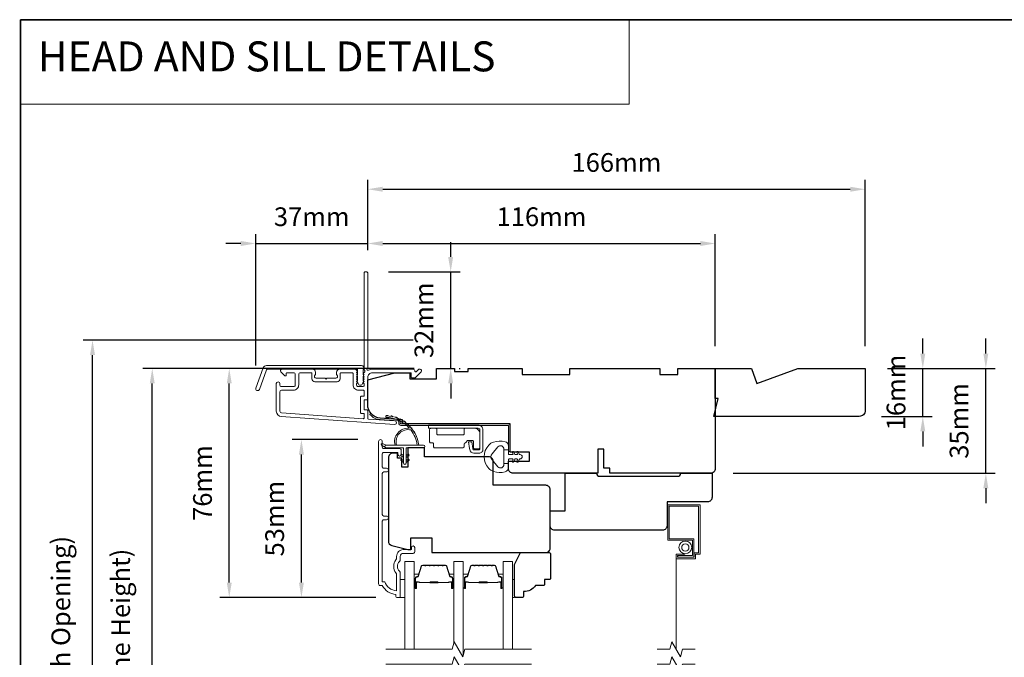
# Model space of a CAD drawing. Extents: x 3539 to 9193, y 3399 to 5942.
# Drawn here: x 3798 to 4126, y 4705 to 4918 of the extents above; entities that cross this region are included whole.
import ezdxf

# ---------------------------------------------------------------- set-up
doc = ezdxf.new("R2010")
doc.units = 0
doc.header["$LTSCALE"] = 250
doc.header["$MEASUREMENT"] = 0
doc.header["$PDMODE"] = 3
doc.header["$PDSIZE"] = -2
doc.linetypes.add('HIDDEN', pattern=[0.375, 0.25, -0.125])
doc.linetypes.add('HIDDEN2', pattern=[0.1875, 0.125, -0.0625])
doc.layers.get('DEFPOINTS').update_dxf_attribs({"color": 2, "linetype": 'CONTINUOUS'})
for name, color, linetype, lineweight in [('1', 1, 'CONTINUOUS', 13), ('5', 7, 'HIDDEN', 9), ('6', 6, 'CONTINUOUS', 5), ('7', 7, 'CONTINUOUS', 9), ('8', 7, 'CONTINUOUS', 35), ('Butal', 9, 'CONTINUOUS', 15), ('Dimensions', 2, 'CONTINUOUS', 15), ('Frame & Sash Cladding', 3, 'CONTINUOUS', 15), ('Glass', 1, 'CONTINUOUS', 15), ('Hinge', 5, 'CONTINUOUS', 15), ('Jamb Liner', 230, 'CONTINUOUS', 9), ('Screen', 40, 'HIDDEN2', 9), ('Spacer Bar', 1, 'CONTINUOUS', 9), ('Sreen Frame', 30, 'CONTINUOUS', 9), ('Weather-Strip', 6, 'CONTINUOUS', 9), ('Wood', 7, 'CONTINUOUS', 25)]:
    doc.layers.add(name, color=color, linetype=linetype, lineweight=lineweight)
doc.styles.add('BOLD', font='txt')
doc.styles.add('ROMANS', font='romans')
doc.dimstyles.new('LWDEC', dxfattribs={"dimscale": 20, "dimtxt": 2.5, "dimasz": 2, "dimexe": 1.25, "dimexo": 3, "dimgap": 2, "dimtad": 1, "dimtoh": 1, "dimdec": 0, "dimzin": 11, "dimdsep": 46, "dimtxsty": 'ROMANS', "dimcen": 0, "dimdle": 1.5, "dimazin": 0, "dimtfac": 1, "dimtdec": 0, "dimtix": 1, "dimtmove": 0, "dimatfit": 3, "dimfxl": 1.25, "dimtzin": 0, "dimarcsym": 0})

# ---------------------------------------------------------------- blocks, each defined once
blk = doc.blocks.new('*D101')
at = {"layer": 'DEFPOINTS', "color": 0, "transparency": 16777216}
for p in [(3891.55, 4777.64), (3917.93, 4777.64), (3923.93, 4724.89)]:
    blk.add_point(p, dxfattribs=at)
at = {"layer": 'Dimensions', "color": 0, "lineweight": -2, "transparency": 16777216}
for p, q in [((3910.43, 4777.64), (3888.43, 4777.64)), ((3891.55, 4729.89), (3891.55, 4772.64)), ((3916.43, 4724.89), (3888.43, 4724.89))]:
    blk.add_line(p, q, dxfattribs=at)
at = {"layer": 'Dimensions', "color": 0, "transparency": 16777216}
for points in [[(3890.72, 4772.64), (3892.39, 4772.64), (3891.55, 4777.64)], [(3890.72, 4729.89), (3892.39, 4729.89), (3891.55, 4724.89)]]:
    blk.add_solid(points, dxfattribs=at)
at = {"layer": 'Dimensions', "color": 0, "transparency": 16777216, "insert": (3883.43, 4751.26), "char_height": 6.25, "attachment_point": 5, "rotation": 90, "style": 'ROMANS'}
blk.add_mtext('53mm', dxfattribs=at)
blk = doc.blocks.new('*D103')
at = {"layer": 'DEFPOINTS', "color": 0, "transparency": 16777216}
for p in [(3867.47, 4801.38), (3936.68, 4801.38), (3923.93, 4724.89)]:
    blk.add_point(p, dxfattribs=at)
at = {"layer": 'Dimensions', "color": 0, "lineweight": -2, "transparency": 16777216}
for p, q in [((3929.18, 4801.38), (3864.35, 4801.38)), ((3867.47, 4729.89), (3867.47, 4796.38)), ((3916.43, 4724.89), (3864.35, 4724.89))]:
    blk.add_line(p, q, dxfattribs=at)
at = {"layer": 'Dimensions', "color": 0, "transparency": 16777216}
for points in [[(3866.64, 4796.38), (3868.3, 4796.38), (3867.47, 4801.38)], [(3866.64, 4729.89), (3868.3, 4729.89), (3867.47, 4724.89)]]:
    blk.add_solid(points, dxfattribs=at)
at = {"layer": 'Dimensions', "color": 0, "transparency": 16777216, "insert": (3859.35, 4763.13), "char_height": 6.25, "attachment_point": 5, "rotation": 90, "style": 'ROMANS'}
blk.add_mtext('76mm', dxfattribs=at)
blk = doc.blocks.new('*D104')
at = {"layer": 'DEFPOINTS', "color": 0, "transparency": 16777216}
for p in [(3913.68, 4843.13), (3913.68, 4833.38), (3876.33, 4794.84)]:
    blk.add_point(p, dxfattribs=at)
at = {"layer": 'Dimensions', "color": 0, "lineweight": -2, "transparency": 16777216}
for p, q in [((3876.33, 4802.34), (3876.33, 4846.26)), ((3913.68, 4840.88), (3913.68, 4846.26)), ((3871.33, 4843.13), (3866.33, 4843.13)), ((3876.33, 4843.13), (3913.68, 4843.13)), ((3918.68, 4843.13), (3923.68, 4843.13))]:
    blk.add_line(p, q, dxfattribs=at)
at = {"layer": 'Dimensions', "color": 0, "transparency": 16777216}
for points in [[(3871.33, 4843.97), (3871.33, 4842.3), (3876.33, 4843.13)], [(3918.68, 4843.97), (3918.68, 4842.3), (3913.68, 4843.13)]]:
    blk.add_solid(points, dxfattribs=at)
at = {"layer": 'Dimensions', "color": 0, "transparency": 16777216, "insert": (3895, 4851.26), "char_height": 6.25, "attachment_point": 5, "style": 'ROMANS'}
blk.add_mtext('37mm', dxfattribs=at)
blk = doc.blocks.new('*D105')
at = {"layer": 'DEFPOINTS', "color": 0, "transparency": 16777216}
for p in [(4029.68, 4843.13), (3913.68, 4833.38), (4029.68, 4801.38)]:
    blk.add_point(p, dxfattribs=at)
at = {"layer": 'Dimensions', "color": 0, "lineweight": -2, "transparency": 16777216}
for p, q in [((3913.68, 4840.88), (3913.68, 4846.26)), ((4029.68, 4808.88), (4029.68, 4846.26)), ((3918.68, 4843.13), (4024.68, 4843.13))]:
    blk.add_line(p, q, dxfattribs=at)
at = {"layer": 'Dimensions', "color": 0, "transparency": 16777216}
for points in [[(3918.68, 4843.97), (3918.68, 4842.3), (3913.68, 4843.13)], [(4024.68, 4843.97), (4024.68, 4842.3), (4029.68, 4843.13)]]:
    blk.add_solid(points, dxfattribs=at)
at = {"layer": 'Dimensions', "color": 0, "transparency": 16777216, "insert": (3971.68, 4851.26), "char_height": 6.25, "attachment_point": 5, "style": 'ROMANS'}
blk.add_mtext('116mm', dxfattribs=at)
blk = doc.blocks.new('*D106')
at = {"layer": 'DEFPOINTS', "color": 0, "transparency": 16777216}
for p in [(3913.08, 4833.63), (3941.37, 4833.63), (3936.68, 4801.38)]:
    blk.add_point(p, dxfattribs=at)
at = {"layer": 'Dimensions', "color": 0, "lineweight": -2, "transparency": 16777216}
for p, q in [((3941.37, 4838.63), (3941.37, 4843.63)), ((3920.58, 4833.63), (3944.49, 4833.63)), ((3941.37, 4801.38), (3941.37, 4833.63)), ((3944.18, 4801.38), (3944.49, 4801.38)), ((3941.37, 4796.38), (3941.37, 4791.38))]:
    blk.add_line(p, q, dxfattribs=at)
at = {"layer": 'Dimensions', "color": 0, "transparency": 16777216}
for points in [[(3940.53, 4838.63), (3942.2, 4838.63), (3941.37, 4833.63)], [(3940.53, 4796.38), (3942.2, 4796.38), (3941.37, 4801.38)]]:
    blk.add_solid(points, dxfattribs=at)
at = {"layer": 'Dimensions', "color": 0, "transparency": 16777216, "insert": (3933.24, 4817.51), "char_height": 6.25, "attachment_point": 5, "rotation": 90, "style": 'ROMANS'}
blk.add_mtext('32mm', dxfattribs=at)
blk = doc.blocks.new('*D107')
at = {"layer": 'DEFPOINTS', "color": 0, "transparency": 16777216}
for p in [(4079.68, 4801.38), (4119.95, 4801.38), (4028.18, 4766.38)]:
    blk.add_point(p, dxfattribs=at)
at = {"layer": 'Dimensions', "color": 0, "lineweight": -2, "transparency": 16777216}
for p, q in [((4119.95, 4806.38), (4119.95, 4811.38)), ((4087.18, 4801.38), (4123.07, 4801.38)), ((4119.95, 4766.38), (4119.95, 4801.38)), ((4035.68, 4766.38), (4123.07, 4766.38)), ((4119.95, 4761.38), (4119.95, 4756.38))]:
    blk.add_line(p, q, dxfattribs=at)
at = {"layer": 'Dimensions', "color": 0, "transparency": 16777216}
for points in [[(4119.12, 4806.38), (4120.78, 4806.38), (4119.95, 4801.38)], [(4119.12, 4761.38), (4120.78, 4761.38), (4119.95, 4766.38)]]:
    blk.add_solid(points, dxfattribs=at)
at = {"layer": 'Dimensions', "color": 0, "transparency": 16777216, "insert": (4111.82, 4783.88), "char_height": 6.25, "attachment_point": 5, "rotation": 90, "style": 'ROMANS'}
blk.add_mtext('35mm', dxfattribs=at)
blk = doc.blocks.new('*D110')
at = {"layer": 'DEFPOINTS', "color": 0, "transparency": 16777216}
for p in [(3841.78, 4801.38), (3936.68, 4801.38), (3936.68, 4603.88)]:
    blk.add_point(p, dxfattribs=at)
at = {"layer": 'Dimensions', "color": 0, "lineweight": -2, "transparency": 16777216}
for p, q in [((3929.18, 4801.38), (3838.65, 4801.38)), ((3841.78, 4608.88), (3841.78, 4796.38)), ((3929.18, 4603.88), (3838.65, 4603.88))]:
    blk.add_line(p, q, dxfattribs=at)
at = {"layer": 'Dimensions', "color": 0, "transparency": 16777216}
for points in [[(3840.94, 4796.38), (3842.61, 4796.38), (3841.78, 4801.38)], [(3840.94, 4608.88), (3842.61, 4608.88), (3841.78, 4603.88)]]:
    blk.add_solid(points, dxfattribs=at)
at = {"layer": 'Dimensions', "color": 0, "transparency": 16777216, "insert": (3832.02, 4702.63), "char_height": 6.25, "attachment_point": 5, "rotation": 90, "style": 'ROMANS'}
blk.add_mtext('F.H. (Frame Height)', dxfattribs=at)
blk = doc.blocks.new('*D111')
at = {"layer": 'DEFPOINTS', "color": 0, "transparency": 16777216}
for p in [(3821.84, 4810.88), (3936.34, 4810.88), (3936.68, 4594.38)]:
    blk.add_point(p, dxfattribs=at)
at = {"layer": 'Dimensions', "color": 0, "lineweight": -2, "transparency": 16777216}
for p, q in [((3928.84, 4810.88), (3818.71, 4810.88)), ((3821.84, 4599.38), (3821.84, 4805.88)), ((3929.18, 4594.38), (3818.71, 4594.38))]:
    blk.add_line(p, q, dxfattribs=at)
at = {"layer": 'Dimensions', "color": 0, "transparency": 16777216}
for points in [[(3821.01, 4805.88), (3822.67, 4805.88), (3821.84, 4810.88)], [(3821.01, 4599.38), (3822.67, 4599.38), (3821.84, 4594.38)]]:
    blk.add_solid(points, dxfattribs=at)
at = {"layer": 'Dimensions', "color": 0, "transparency": 16777216, "insert": (3812.08, 4702.63), "char_height": 6.25, "attachment_point": 5, "rotation": 90, "style": 'ROMANS'}
blk.add_mtext('R.O. (Rough Opening)', dxfattribs=at)
blk = doc.blocks.new('*D112')
at = {"layer": 'DEFPOINTS', "color": 0, "transparency": 16777216}
for p in [(4079.68, 4801.38), (4098.92, 4801.38), (4077.68, 4785.38)]:
    blk.add_point(p, dxfattribs=at)
at = {"layer": 'Dimensions', "color": 0, "lineweight": -2, "transparency": 16777216}
for p, q in [((4098.92, 4806.38), (4098.92, 4811.38)), ((4087.18, 4801.38), (4102.04, 4801.38)), ((4098.92, 4785.38), (4098.92, 4801.38)), ((4085.18, 4785.38), (4102.04, 4785.38)), ((4098.92, 4780.38), (4098.92, 4775.38))]:
    blk.add_line(p, q, dxfattribs=at)
at = {"layer": 'Dimensions', "color": 0, "transparency": 16777216}
for points in [[(4098.08, 4806.38), (4099.75, 4806.38), (4098.92, 4801.38)], [(4098.08, 4780.38), (4099.75, 4780.38), (4098.92, 4785.38)]]:
    blk.add_solid(points, dxfattribs=at)
at = {"layer": 'Dimensions', "color": 0, "transparency": 16777216, "insert": (4090.79, 4793.38), "char_height": 6.25, "attachment_point": 5, "rotation": 90, "style": 'ROMANS'}
blk.add_mtext('16mm', dxfattribs=at)
blk = doc.blocks.new('*D119')
at = {"layer": 'DEFPOINTS', "color": 0, "transparency": 16777216}
for p in [(4079.68, 4861.25), (3913.68, 4833.38), (4079.68, 4801.38)]:
    blk.add_point(p, dxfattribs=at)
at = {"layer": 'Dimensions', "color": 0, "lineweight": -2, "transparency": 16777216}
for p, q in [((3913.68, 4840.88), (3913.68, 4864.38)), ((4079.68, 4808.88), (4079.68, 4864.38)), ((3918.68, 4861.25), (4074.68, 4861.25))]:
    blk.add_line(p, q, dxfattribs=at)
at = {"layer": 'Dimensions', "color": 0, "transparency": 16777216}
for points in [[(3918.68, 4862.09), (3918.68, 4860.42), (3913.68, 4861.25)], [(4074.68, 4862.09), (4074.68, 4860.42), (4079.68, 4861.25)]]:
    blk.add_solid(points, dxfattribs=at)
at = {"layer": 'Dimensions', "color": 0, "transparency": 16777216, "insert": (3996.68, 4869.38), "char_height": 6.25, "attachment_point": 5, "style": 'ROMANS'}
blk.add_mtext('166mm', dxfattribs=at)

msp = doc.modelspace()

# ---------------------------------------------------------------- linework, layer by layer
at = {"layer": '1', "linetype": 'Continuous'}
msp.add_lwpolyline([(3797.77, 4917.87), (4000.94, 4917.87), (4000.94, 4889.63), (3797.77, 4889.63)], close=True, dxfattribs=at)
at = {"layer": '6'}
for points in [[(3924.55, 4724.89), (3926.05, 4724.89), (3926.05, 4730.89), (3924.55, 4730.89)], [(3961.95, 4730.89), (3962.71, 4730.89), (3962.71, 4724.89), (3961.95, 4724.89)]]:
    msp.add_lwpolyline(points, close=True, dxfattribs=at)
at = {"layer": '7', "flags": 128}
for points in [[(3968.3, 4707.64), (3946.12, 4707.64), (3945.45, 4705.14), (3942.56, 4710.14), (3941.89, 4707.64), (3919.7, 4707.64)], [(3968.3, 4702.64), (3946.12, 4702.64), (3945.45, 4700.14), (3942.56, 4705.14), (3941.89, 4702.64), (3919.7, 4702.64)]]:
    msp.add_lwpolyline(points, dxfattribs=at)
at = {"layer": '7'}
for points in [[(4022.96, 4707.64), (4018.72, 4707.64), (4018.05, 4705.14), (4015.16, 4710.14), (4014.49, 4707.64), (4010.26, 4707.64)], [(4022.96, 4702.64), (4018.72, 4702.64), (4018.05, 4700.14), (4015.16, 4705.14), (4014.49, 4702.64), (4010.26, 4702.64)]]:
    msp.add_lwpolyline(points, dxfattribs=at)
at = {"layer": '8', "linetype": 'Continuous'}
msp.add_lwpolyline([(3797.77, 4917.87), (4463.51, 4917.87), (4463.51, 4483.96), (3797.77, 4483.96)], close=True, dxfattribs=at)
at = {"layer": 'Butal'}
for points in [[(3929.15, 4728.33), (3929.15, 4732.5, -0.414214), (3929.4, 4732.75), (3930.73, 4732.75), (3930.54, 4732.14, -0.329751), (3930.18, 4731.88), (3930.06, 4731.88, 0.414214), (3929.55, 4731.37), (3929.55, 4728.08), (3929.4, 4728.08, -0.414214)], [(3942.45, 4728.33), (3942.45, 4732.5, 0.414214), (3942.2, 4732.75), (3940.88, 4732.75), (3941.06, 4732.14, 0.329751), (3941.42, 4731.88), (3941.54, 4731.88, -0.414214), (3942.05, 4731.37), (3942.05, 4728.08), (3942.2, 4728.08, 0.414214)], [(3945.55, 4728.33), (3945.55, 4732.5, -0.414214), (3945.8, 4732.75), (3947.13, 4732.75), (3946.94, 4732.14, -0.329751), (3946.58, 4731.88), (3946.46, 4731.88, 0.414214), (3945.95, 4731.37), (3945.95, 4728.08), (3945.8, 4728.08, -0.414214)], [(3958.85, 4728.33), (3958.85, 4732.5, 0.414214), (3958.6, 4732.75), (3957.28, 4732.75), (3957.46, 4732.14, 0.329751), (3957.82, 4731.88), (3957.94, 4731.88, -0.414214), (3958.45, 4731.37), (3958.45, 4728.08), (3958.6, 4728.08, 0.414214)]]:
    msp.add_lwpolyline(points, format="xyb", close=True, dxfattribs=at)
at = {"layer": 'Frame & Sash Cladding'}
for points in [[(3912.29, 4799.86, 0.381966), (3912.29, 4799.53), (3912.48, 4799.32), (3912.29, 4799.11, 0.381966), (3912.29, 4798.78), (3912.48, 4798.57), (3912.29, 4798.36, 0.381966), (3912.29, 4798.03), (3912.48, 4797.82), (3912.29, 4797.61, 0.381966), (3912.29, 4797.28), (3912.48, 4797.07), (3912.29, 4796.86, 0.381966), (3912.29, 4796.53), (3912.48, 4796.32), (3912.48, 4795.83, -0.414214), (3911.98, 4795.33), (3910.48, 4795.33, -0.414214), (3909.98, 4795.83), (3909.98, 4796.32), (3910.16, 4796.53, 0.381966), (3910.16, 4796.86), (3909.98, 4797.07), (3910.16, 4797.28, 0.381966), (3910.16, 4797.61), (3909.98, 4797.82), (3910.16, 4798.03, 0.381966), (3910.16, 4798.36), (3909.98, 4798.57), (3910.16, 4798.78, 0.381966), (3910.16, 4799.11), (3909.98, 4799.32), (3910.16, 4799.53, 0.381966), (3910.16, 4799.86), (3909.98, 4800.07), (3910.16, 4800.28, 0.381966), (3910.16, 4800.61), (3909.85, 4800.96, 0.213422), (3909.48, 4801.13), (3904.27, 4801.13, 0.414214), (3903.27, 4800.13), (3903.27, 4799.42, 0.239932), (3903.38, 4799.22, -0.72633), (3903.02, 4798.13), (3900.02, 4798.13), (3899.77, 4797.88), (3899.52, 4798.13), (3896.52, 4798.13, -0.72633), (3896.17, 4799.22, 0.239932), (3896.27, 4799.42), (3896.27, 4800.13, 0.414214), (3895.27, 4801.13), (3885.07, 4801.13, 0.668179), (3884.72, 4800.28), (3886.05, 4798.95, 0.668179), (3886.47, 4799.13), (3886.47, 4799.68, -0.414214), (3886.72, 4799.93), (3888.97, 4799.93, -0.414214), (3889.47, 4799.43), (3889.47, 4795.83, -0.414214), (3888.97, 4795.33), (3884.87, 4795.33, -0.414214), (3884.37, 4795.83), (3884.37, 4796.33, 1), (3883.17, 4796.33), (3883.17, 4787.13, 0.39391), (3884.85, 4785.34), (3922.63, 4782.69, 1), (3922.72, 4783.89), (3913.91, 4784.51, -0.39391), (3913.68, 4784.76), (3913.68, 4787.36, 0.414214), (3913.43, 4787.61), (3912.72, 4787.61, -0.414214), (3912.47, 4787.86), (3912.47, 4790.68, -0.414214), (3912.72, 4790.93), (3913.43, 4790.93, 0.414214), (3913.68, 4791.18), (3913.68, 4798.43, -0.414214), (3915.18, 4799.93), (3928.17, 4799.93), (3928.17, 4798.53, 0.414214), (3928.42, 4798.28), (3929.43, 4798.28, 0.198912), (3929.61, 4798.35), (3931.53, 4800.28, 0.668179), (3931.17, 4801.13), (3930.79, 4801.13, 0.198912), (3930.62, 4801.06), (3929.85, 4800.29, -0.68058), (3929.43, 4800.48, 0.424236), (3928.8, 4801.13), (3915.18, 4801.13, 0.117683), (3913.96, 4800.84, -1.114225), (3913.68, 4801.58), (3913.68, 4833.38, 0.414214), (3913.43, 4833.63), (3912.73, 4833.63, 0.414214), (3912.48, 4833.38), (3912.48, 4800.95, -0.561267), (3912.67, 4800.29)], [(3879.95, 4802.38), (3911.62, 4802.38, -0.6885), (3912.12, 4801.07), (3912.12, 4799.35, -0.520567), (3912.27, 4799.15), (3912.12, 4798.76), (3912.12, 4797.35, -0.520567), (3912.27, 4797.15), (3911.98, 4796.36, -0.700208), (3910.47, 4796.36), (3910.18, 4797.15, -0.520567), (3910.32, 4797.35), (3910.32, 4798.76), (3910.18, 4799.15, -0.520567), (3910.32, 4799.35), (3910.32, 4800.88, 0.414214), (3910.07, 4801.13), (3880.12, 4801.13, 0.315299), (3879.89, 4800.97), (3877.51, 4794.42, -1), (3876.33, 4794.84), (3878.77, 4801.56, -0.315299)], [(3904.47, 4799.68, -0.414214), (3904.72, 4799.93), (3908.53, 4799.93, -0.414214), (3908.78, 4799.68), (3908.78, 4795.93, 0.414214), (3910.58, 4794.13), (3912.23, 4794.13, -0.414214), (3912.48, 4793.88), (3912.48, 4792.38, -0.414214), (3912.23, 4792.13), (3911.52, 4792.13, 0.414214), (3911.27, 4791.88), (3911.27, 4786.66, 0.414214), (3911.52, 4786.41), (3912.22, 4786.41, -0.414214), (3912.47, 4786.16), (3912.47, 4784.87, -0.434812), (3912.21, 4784.63), (3884.93, 4786.53, -0.39391), (3884.37, 4787.13), (3884.37, 4793.63, -0.414214), (3884.87, 4794.13), (3888.87, 4794.13, 0.414214), (3890.67, 4795.93), (3890.67, 4799.43, -0.414214), (3891.17, 4799.93), (3894.82, 4799.93, -0.414214), (3895.07, 4799.68), (3895.07, 4797.93, 0.414214), (3896.07, 4796.93), (3903.47, 4796.93, 0.414214), (3904.47, 4797.93)], [(3919.95, 4750.86), (3919.05, 4750.86, 0.414215), (3918.55, 4750.36), (3918.55, 4730.14), (3919.34, 4730.14, 0.283226), (3923.3, 4727.12), (3923.3, 4732.52, 0.165436), (3923.1, 4733.13, -0.340182), (3923.1, 4737.49, 0.165436), (3923.3, 4738.1), (3923.3, 4738.64, -0.414214), (3925.55, 4740.89), (3928.25, 4740.89), (3928.25, 4741.59, -1), (3929.35, 4741.59), (3929.35, 4740.14, -0.414214), (3928.85, 4739.64), (3925.55, 4739.64, 0.414214), (3924.55, 4738.64), (3924.55, 4737.64, -0.196124), (3924.27, 4736.94, 0.40794), (3924.27, 4733.68, -0.196124), (3924.55, 4732.98), (3924.55, 4725.14, -0.414214), (3924.3, 4724.89), (3923.55, 4724.89, -0.414214), (3923.05, 4725.39), (3923.05, 4725.89, -0.238125), (3918.55, 4728.89), (3917.85, 4728.89, -0.414214), (3917.3, 4729.44), (3917.3, 4777.01, -1), (3918.55, 4777.01), (3918.55, 4775.13, 0.415215), (3919.05, 4774.63), (3924.3, 4774.63, -0.415909), (3924.85, 4774.08), (3924.85, 4772.68, -1), (3923.75, 4772.68), (3923.75, 4773.19, 0.414213), (3923.55, 4773.39), (3919.05, 4773.39, 0.414214), (3918.55, 4772.89), (3918.55, 4768.59, 0.415216), (3919.05, 4768.09), (3919.95, 4768.09, -1), (3919.95, 4766.85), (3919.05, 4766.85, 0.414213), (3918.55, 4766.35), (3918.55, 4752.6, 0.414212), (3919.05, 4752.1), (3919.95, 4752.1, -1)]]:
    msp.add_lwpolyline(points, format="xyb", close=True, dxfattribs=at)
at = {"layer": 'Glass', "color": 1}
for points in [[(3926.05, 4707.64), (3926.05, 4736.89), (3929.15, 4736.89), (3929.15, 4707.64)], [(3945.55, 4705.53), (3945.55, 4736.89), (3942.45, 4736.89), (3942.45, 4709.74)], [(3961.95, 4707.64), (3961.95, 4736.89), (3958.85, 4736.89), (3958.85, 4707.64)]]:
    msp.add_lwpolyline(points, dxfattribs=at)
at = {"layer": 'Hinge', "color": 150, "linetype": 'Continuous'}
for points in [[(3950.57, 4782.49, -0.414214), (3952.14, 4780.91), (3952.14, 4779.95), (3952.14, 4778.93), (3952.14, 4777.92), (3952.14, 4774.39, -0.414214), (3950.87, 4773.12), (3949.13, 4773.12, -0.372717), (3947.7, 4774.36), (3947.65, 4774.66), (3947.32, 4776.95), (3948.39, 4776.95), (3948.72, 4774.66), (3948.74, 4774.51, 0.372717), (3949.12, 4774.18), (3950.69, 4774.18, 0.414214), (3951.08, 4774.56), (3951.08, 4779.77), (3951.08, 4779.95), (3951.08, 4780.91, 0.414214), (3950.57, 4781.42), (3949.42, 4781.42), (3946.28, 4781.42), (3944.12, 4781.42), (3933.91, 4781.42), (3933.91, 4782.49), (3944.12, 4782.49), (3946.61, 4782.49), (3950.57, 4782.49)], [(3949.42, 4781.42, -0.414214), (3951.08, 4779.77), (3951.08, 4774.92, -0.414214), (3950.69, 4774.54), (3949.37, 4774.54, -0.414214), (3948.99, 4774.92), (3948.99, 4776.93, 0.414214), (3948.61, 4777.31), (3947.01, 4777.31), (3946.41, 4776.66, -0.184347), (3946.17, 4776.54, 0.38822), (3945.82, 4776.16), (3945.82, 4775.22, -0.414214), (3945.44, 4774.84), (3940.74, 4774.84), (3936.32, 4774.84), (3936.04, 4774.84, -0.414214), (3935.66, 4775.22), (3935.66, 4776.16, 0.414214), (3935.28, 4776.54), (3934.72, 4776.54, -0.414214), (3934.34, 4776.93), (3934.34, 4781.04, -0.414214), (3934.72, 4781.42), (3936.37, 4781.42, -0.414214), (3936.75, 4781.04), (3936.75, 4779.59, 0.414214), (3937.13, 4779.21), (3945.51, 4779.21, 0.414214), (3945.89, 4779.59), (3945.89, 4781.17, -0.414214), (3946.14, 4781.42), (3949.42, 4781.42)]]:
    msp.add_lwpolyline(points, format="xyb", dxfattribs=at)
at = {"layer": 'Jamb Liner'}
msp.add_lwpolyline([(3924.03, 4783.65, 0.39391), (3923.79, 4783.9), (3917.83, 4784.32, -0.19617), (3914.44, 4785.99, -1), (3914.81, 4786.32, 0.19617), (3917.86, 4784.82), (3923.83, 4784.4, -0.39391), (3924.53, 4783.65), (3924.53, 4783.15, 0.414214), (3924.78, 4782.9), (3960.43, 4782.9, -0.414214), (3961.18, 4782.15), (3961.18, 4773.9, -1), (3960.68, 4773.9), (3960.68, 4782.15, 0.414214), (3960.43, 4782.4), (3924.78, 4782.4, -0.414214), (3924.03, 4783.15)], format="xyb", close=True, dxfattribs=at)
at = {"layer": 'Screen'}
msp.add_line((4016.61, 4707.64), (4016.61, 4741.64), dxfattribs=at)
at = {"layer": 'Spacer Bar'}
for points in [[(3934.62, 4735.75, 0.226277), (3934.52, 4735.71), (3934.45, 4735.62, -0.476976), (3934.26, 4735.62), (3934.19, 4735.71, 0.226277), (3934.09, 4735.75), (3933.17, 4735.75, 0.226277), (3933.08, 4735.71), (3933.01, 4735.62, -0.476976), (3932.81, 4735.62), (3932.74, 4735.71, 0.226277), (3932.64, 4735.75), (3932.02, 4735.75, 0.329751), (3931.54, 4735.4), (3930.54, 4732.14, -0.329751), (3930.17, 4731.87), (3930.05, 4731.87, 0.414214), (3929.55, 4731.37), (3929.55, 4728.08, 1), (3929.94, 4728.08), (3929.94, 4729.94, -0.414214), (3930.09, 4730.09), (3930.6, 4730.09), (3930.6, 4730.2), (3930.12, 4730.2, 0.414214), (3929.82, 4729.9), (3929.82, 4728.08, -1), (3929.67, 4728.08), (3929.67, 4731.37, -0.414214), (3930.05, 4731.75), (3930.17, 4731.75, 0.329751), (3930.65, 4732.11), (3931.65, 4735.37, -0.329751), (3932.02, 4735.64), (3932.64, 4735.64, -0.226277), (3932.65, 4735.64), (3932.72, 4735.55, 0.476976), (3933.1, 4735.55), (3933.16, 4735.64, -0.226277), (3933.17, 4735.64), (3934.09, 4735.64, -0.226277), (3934.1, 4735.64), (3934.17, 4735.55, 0.476976), (3934.54, 4735.55), (3934.61, 4735.64, -0.226277), (3934.62, 4735.64), (3935.54, 4735.64, -0.256633), (3935.55, 4735.64), (3935.62, 4735.55, 0.476976), (3935.99, 4735.55), (3936.06, 4735.64, -0.226277), (3936.07, 4735.64), (3936.98, 4735.64, -0.256633), (3936.99, 4735.64), (3937.06, 4735.55, 0.476976), (3937.44, 4735.55), (3937.51, 4735.64, -0.226277), (3937.52, 4735.64), (3938.43, 4735.64, -0.256633), (3938.44, 4735.64), (3938.51, 4735.55, 0.476976), (3938.89, 4735.55), (3938.96, 4735.64, -0.226277), (3938.97, 4735.64), (3939.59, 4735.64, -0.329751), (3939.96, 4735.37), (3940.96, 4732.11, 0.329751), (3941.43, 4731.75), (3941.55, 4731.75, -0.414214), (3941.94, 4731.37), (3941.94, 4728.08, -1), (3941.79, 4728.08), (3941.79, 4729.9, 0.414214), (3941.49, 4730.2), (3941.01, 4730.2), (3941.01, 4730.09), (3941.52, 4730.09, -0.414214), (3941.67, 4729.94), (3941.67, 4728.08, 1), (3942.05, 4728.08), (3942.05, 4731.37, 0.414214), (3941.55, 4731.87), (3941.43, 4731.87, -0.329751), (3941.06, 4732.14), (3940.07, 4735.4, 0.329751), (3939.59, 4735.75), (3938.97, 4735.75, 0.226277), (3938.87, 4735.71), (3938.8, 4735.62, -0.476976), (3938.6, 4735.62), (3938.53, 4735.71, 0.226277), (3938.43, 4735.75), (3937.52, 4735.75, 0.226277), (3937.42, 4735.71), (3937.35, 4735.62, -0.476976), (3937.15, 4735.62), (3937.08, 4735.71, 0.226277), (3936.98, 4735.75), (3936.07, 4735.75, 0.226277), (3935.97, 4735.71), (3935.9, 4735.62, -0.476976), (3935.7, 4735.62), (3935.64, 4735.71, 0.226277), (3935.54, 4735.75)], [(3951.02, 4735.75, 0.226277), (3950.92, 4735.71), (3950.85, 4735.62, -0.476976), (3950.65, 4735.62), (3950.59, 4735.71, 0.226277), (3950.49, 4735.75), (3949.57, 4735.75, 0.226277), (3949.47, 4735.71), (3949.4, 4735.62, -0.476976), (3949.21, 4735.62), (3949.14, 4735.71, 0.226277), (3949.04, 4735.75), (3948.41, 4735.75, 0.329751), (3947.94, 4735.4), (3946.94, 4732.14, -0.329751), (3946.57, 4731.87), (3946.45, 4731.87, 0.414214), (3945.95, 4731.37), (3945.95, 4728.08, 1), (3946.33, 4728.08), (3946.33, 4729.94, -0.414214), (3946.48, 4730.09), (3947, 4730.09), (3947, 4730.2), (3946.52, 4730.2, 0.414214), (3946.22, 4729.9), (3946.22, 4728.08, -1), (3946.07, 4728.08), (3946.07, 4731.37, -0.414214), (3946.45, 4731.75), (3946.57, 4731.75, 0.329751), (3947.05, 4732.11), (3948.05, 4735.37, -0.329751), (3948.41, 4735.64), (3949.04, 4735.64, -0.226277), (3949.05, 4735.64), (3949.12, 4735.55, 0.476976), (3949.49, 4735.55), (3949.56, 4735.64, -0.226277), (3949.57, 4735.64), (3950.49, 4735.64, -0.226277), (3950.5, 4735.64), (3950.57, 4735.55, 0.476976), (3950.94, 4735.55), (3951.01, 4735.64, -0.226277), (3951.02, 4735.64), (3951.93, 4735.64, -0.256633), (3951.94, 4735.64), (3952.01, 4735.55, 0.476976), (3952.39, 4735.55), (3952.46, 4735.64, -0.226277), (3952.47, 4735.64), (3953.38, 4735.64, -0.256633), (3953.39, 4735.64), (3953.46, 4735.55, 0.476976), (3953.84, 4735.55), (3953.91, 4735.64, -0.226277), (3953.92, 4735.64), (3954.83, 4735.64, -0.256633), (3954.84, 4735.64), (3954.91, 4735.55, 0.476976), (3955.28, 4735.55), (3955.35, 4735.64, -0.226277), (3955.36, 4735.64), (3955.99, 4735.64, -0.329751), (3956.36, 4735.37), (3957.35, 4732.11, 0.329751), (3957.83, 4731.75), (3957.95, 4731.75, -0.414214), (3958.34, 4731.37), (3958.34, 4728.08, -1), (3958.18, 4728.08), (3958.18, 4729.9, 0.414214), (3957.88, 4730.2), (3957.41, 4730.2), (3957.41, 4730.09), (3957.92, 4730.09, -0.414214), (3958.07, 4729.94), (3958.07, 4728.08, 1), (3958.45, 4728.08), (3958.45, 4731.37, 0.414214), (3957.95, 4731.87), (3957.83, 4731.87, -0.329751), (3957.46, 4732.14), (3956.47, 4735.4, 0.329751), (3955.99, 4735.75), (3955.36, 4735.75, 0.226277), (3955.26, 4735.71), (3955.2, 4735.62, -0.476976), (3955, 4735.62), (3954.93, 4735.71, 0.226277), (3954.83, 4735.75), (3953.92, 4735.75, 0.226277), (3953.82, 4735.71), (3953.75, 4735.62, -0.476976), (3953.55, 4735.62), (3953.48, 4735.71, 0.226277), (3953.38, 4735.75), (3952.47, 4735.75, 0.226277), (3952.37, 4735.71), (3952.3, 4735.62, -0.476976), (3952.1, 4735.62), (3952.03, 4735.71, 0.226277), (3951.93, 4735.75)], [(3930.15, 4730.04), (3930.79, 4730.04, -0.22907), (3930.95, 4729.96, 0.224481), (3931.08, 4729.9), (3934.36, 4729.9, 0.28964), (3934.53, 4730, -0.272736), (3934.75, 4730.15), (3936.86, 4730.15, -0.272736), (3937.08, 4730, 0.28964), (3937.24, 4729.9), (3940.52, 4729.9, 0.224481), (3940.66, 4729.96, -0.22907), (3940.82, 4730.04), (3941.45, 4730.04), (3941.45, 4730.09), (3940.82, 4730.09, 0.228585), (3940.62, 4730, -0.224481), (3940.52, 4729.95), (3937.24, 4729.95, -0.28964), (3937.13, 4730.02, 0.274141), (3936.86, 4730.2), (3934.75, 4730.2, 0.274141), (3934.48, 4730.02, -0.28964), (3934.36, 4729.95), (3931.08, 4729.95, -0.224481), (3930.99, 4730, 0.228585), (3930.79, 4730.09), (3930.15, 4730.09)], [(3946.55, 4730.04), (3947.18, 4730.04, -0.22907), (3947.34, 4729.97, 0.224481), (3947.48, 4729.9), (3950.76, 4729.9, 0.28964), (3950.92, 4730, -0.272736), (3951.15, 4730.15), (3953.26, 4730.15, -0.272736), (3953.48, 4730, 0.28964), (3953.64, 4729.9), (3956.92, 4729.9, 0.224481), (3957.06, 4729.97, -0.22907), (3957.22, 4730.04), (3957.85, 4730.04), (3957.85, 4730.09), (3957.22, 4730.09, 0.228585), (3957.02, 4730, -0.224481), (3956.92, 4729.95), (3953.64, 4729.95, -0.28964), (3953.53, 4730.02, 0.274141), (3953.26, 4730.2), (3951.15, 4730.2, 0.274141), (3950.88, 4730.02, -0.28964), (3950.76, 4729.95), (3947.48, 4729.95, -0.224481), (3947.38, 4730, 0.228585), (3947.18, 4730.09), (3946.55, 4730.09)]]:
    msp.add_lwpolyline(points, format="xyb", close=True, dxfattribs=at)
for points in [[(3934.37, 4729.95, -0.001885), (3934.36, 4729.95), (3931.08, 4729.95, -0.224481), (3930.99, 4730, 0.228585), (3930.79, 4730.09), (3930.15, 4730.09), (3930.15, 4730.04), (3930.79, 4730.04, -0.22907), (3930.95, 4729.96, 0.224481), (3931.08, 4729.9), (3934.36, 4729.9, -0.214245), (3934.4, 4729.88, 0.214245), (3934.53, 4729.82), (3937.07, 4729.82, 0.214245), (3937.21, 4729.88, -0.214245), (3937.24, 4729.9), (3940.52, 4729.9, 0.224481), (3940.66, 4729.96, -0.22907), (3940.82, 4730.04), (3941.45, 4730.04), (3941.45, 4730.09), (3940.82, 4730.09, 0.228585), (3940.62, 4730, -0.224481), (3940.52, 4729.95), (3937.24, 4729.95, 0.214245), (3937.17, 4729.92, -0.214245), (3937.07, 4729.87), (3934.53, 4729.87, -0.214245), (3934.44, 4729.92, 0.214245), (3934.36, 4729.95)], [(3950.76, 4729.95, -0.001885), (3950.76, 4729.95), (3947.48, 4729.95, -0.224481), (3947.38, 4730, 0.228585), (3947.18, 4730.09), (3946.55, 4730.09), (3946.55, 4730.04), (3947.18, 4730.04, -0.22907), (3947.34, 4729.97, 0.224481), (3947.48, 4729.9), (3950.76, 4729.9, -0.214245), (3950.8, 4729.88, 0.214245), (3950.93, 4729.82), (3953.47, 4729.82, 0.214245), (3953.6, 4729.88, -0.214245), (3953.64, 4729.9), (3956.92, 4729.9, 0.224481), (3957.06, 4729.97, -0.22907), (3957.22, 4730.04), (3957.85, 4730.04), (3957.85, 4730.09), (3957.22, 4730.09, 0.228585), (3957.02, 4730, -0.224481), (3956.92, 4729.95), (3953.64, 4729.95, 0.214245), (3953.57, 4729.92, -0.214245), (3953.47, 4729.87), (3950.93, 4729.87, -0.214245), (3950.84, 4729.92, 0.214245), (3950.76, 4729.95)]]:
    msp.add_lwpolyline(points, format="xyb", dxfattribs=at)
at = {"layer": 'Sreen Frame'}
msp.add_lwpolyline([(4016.61, 4739.44), (4019.33, 4739.44), (4019.33, 4738.94), (4017.11, 4738.94), (4017.11, 4738.38), (4022.61, 4738.38), (4022.61, 4739.88), (4024.11, 4739.88), (4024.11, 4755.38), (4014.28, 4755.38), (4014.28, 4744.54), (4022.53, 4744.54), (4022.53, 4738.41), (4017.2, 4738.41), (4017.2, 4738.91), (4022.03, 4738.91), (4022.03, 4744.04), (4013.78, 4744.04), (4013.78, 4755.88), (4024.61, 4755.88), (4024.61, 4739.38), (4023.11, 4739.38), (4023.11, 4737.88), (4016.61, 4737.88)], close=True, dxfattribs=at)
for radius in [2.12, 1.22]:
    msp.add_circle((4019.67, 4741.63), radius, dxfattribs=at)
at = {"layer": 'Weather-Strip'}
for points in [[(3928.13, 4780.83, 0.171884), (3928.1, 4780.85, 0.583171), (3923.32, 4775.78), (3922.8, 4775.78, -0.519556), (3927.5, 4781.45, 0.678594), (3927.54, 4781.53, 0.207743), (3919.77, 4785.07, -0.408958), (3919.72, 4785.12), (3919.72, 4785.52, -0.419299), (3919.78, 4785.57, -0.372378), (3930.71, 4775.78), (3930.2, 4775.78, 0.12941)], [(3920.57, 4785.53, 0.017679), (3919.78, 4785.57, -0.455609)], [(3922.11, 4785.28, 0.017638), (3921.33, 4785.44, -0.446077)], [(3923.6, 4784.83, 0.017587), (3922.86, 4785.08, -0.436338)], [(3925.02, 4784.17, 0.017526), (3924.32, 4784.52, -0.426583)], [(3926.33, 4783.32, 0.017456), (3925.69, 4783.76, -0.416994)], [(3927.51, 4782.29, 0.01738), (3926.94, 4782.82, -0.407743)], [(3928.54, 4781.11, 0.017298), (3928.05, 4781.71, -0.39899)], [(3929.39, 4779.8, 0.017215), (3928.99, 4780.46, -0.390882)], [(3919.81, 4775.78), (3918.58, 4776.37, 1), (3918.32, 4775.83), (3919.56, 4774.96, -0.732951)], [(3926.53, 4769.83), (3926.53, 4774.88), (3932.27, 4774.88, 1), (3932.27, 4775.78), (3919.81, 4775.78, 1), (3919.81, 4774.88), (3925.63, 4774.88), (3925.63, 4769.83, 1)], [(3955.66, 4767, -0.124215), (3954.08, 4768, -0.4), (3954.08, 4775.8, -0.124215), (3955.66, 4776.8, -0.139845), (3959.5, 4776.94, -0.345454), (3960.67, 4775.46), (3960.67, 4774.19), (3959.14, 4774.19), (3960.67, 4774.19), (3960.67, 4772.87, 0.414214), (3960.92, 4772.62), (3961.94, 4772.62, 0.539651), (3962.16, 4772.94), (3961.97, 4773.37, -1), (3962.38, 4773.54), (3962.72, 4772.76, 0.298996), (3962.93, 4772.62), (3963.45, 4772.62, 0.539651), (3963.66, 4772.94), (3963.48, 4773.37, -1), (3963.88, 4773.54), (3964.22, 4772.76, 0.298996), (3964.43, 4772.62), (3964.51, 4772.62, -1), (3964.51, 4771.18), (3964.43, 4771.18, 0.298996), (3964.22, 4771.04), (3963.88, 4770.26, -1), (3963.48, 4770.43), (3963.66, 4770.86, 0.539651), (3963.45, 4771.18), (3962.93, 4771.18, 0.298996), (3962.72, 4771.04), (3962.38, 4770.26, -1), (3961.97, 4770.43), (3962.16, 4770.86, 0.539651), (3961.94, 4771.18), (3960.92, 4771.18, 0.414214), (3960.67, 4770.93), (3960.67, 4769.61), (3959.14, 4769.61), (3959.14, 4774.19), (3959.14, 4774.47, 0.700208), (3957.12, 4775.2), (3955.17, 4772.88, 0.36397), (3955.17, 4770.92), (3957.12, 4768.6, 0.700208), (3959.14, 4769.33), (3959.14, 4769.61), (3960.67, 4769.61), (3960.67, 4768.34, -0.345454), (3959.5, 4766.86, -0.139845)], [(3925.09, 4772.69), (3925.63, 4772.3), (3925.63, 4771.68), (3924.8, 4772.27, -1)], [(3925.09, 4771.04), (3925.63, 4770.65), (3925.63, 4770.03), (3924.8, 4770.62, -1)], [(3927.08, 4772.69), (3926.53, 4772.3), (3926.53, 4771.68), (3927.37, 4772.27, 1)], [(3927.08, 4771.04), (3926.53, 4770.65), (3926.53, 4770.03), (3927.37, 4770.62, 1)]]:
    msp.add_lwpolyline(points, format="xyb", close=True, dxfattribs=at)
at = {"layer": 'Wood'}
for points in [[(3963.36, 4773.4), (3963.36, 4773.4), (3961.18, 4773.4), (3961.18, 4782.9), (3925.29, 4782.9), (3925.29, 4784.29), (3917.86, 4784.81, -0.39391), (3913.68, 4789.3), (3913.68, 4797.65), (3922.68, 4799.9), (3927.68, 4799.9), (3927.68, 4797.9), (3936.68, 4797.9), (3936.68, 4801.4), (3942.68, 4801.4), (3942.68, 4800.4), (3947.18, 4800.4), (3947.18, 4801.4), (3965.18, 4801.4), (3965.18, 4799.4), (3981.18, 4799.4), (3981.18, 4801.4), (4011.18, 4801.4), (4011.18, 4799.4), (4017.18, 4799.4), (4017.18, 4801.4), (4029.68, 4801.4), (4029.68, 4767.9, -0.414214), (4028.18, 4766.4), (3994.43, 4766.4), (3994.43, 4768.15), (3992.43, 4768.15), (3992.43, 4774.4), (3990.43, 4774.4), (3990.43, 4766.4), (3962.18, 4766.4, -0.414214), (3960.68, 4767.9), (3960.68, 4770.4), (3967.68, 4770.4), (3967.68, 4773.4)], [(4029.18, 4785.38), (4030.68, 4791.38), (4029.68, 4791.38), (4029.68, 4801.38), (4041.7, 4801.38), (4043.52, 4796.38), (4057.25, 4801.38), (4079.68, 4801.38), (4079.68, 4787.38, -0.414214), (4077.68, 4785.38)], [(3990.08, 4766.38), (3990.08, 4766.38, 0.414214), (3991.08, 4765.38), (4017.08, 4765.38, 0.414214), (4018.08, 4766.38), (4018.08, 4766.38), (4028.58, 4766.38), (4028.58, 4758.38, -0.414214), (4027.08, 4756.88), (4013.58, 4756.88), (4013.58, 4748.88, -0.414214), (4012.08, 4747.38), (3976.08, 4747.38, -0.414214), (3974.58, 4748.88), (3974.58, 4753.88), (3979.58, 4753.88), (3979.58, 4766.38)], [(3974.21, 4730.89), (3972.71, 4730.89), (3972.71, 4729.39, -0.414214), (3972.21, 4728.89), (3969.71, 4728.89, -0.236068), (3965.71, 4726.89), (3965.71, 4725.39, -0.414214), (3965.21, 4724.89), (3963.21, 4724.89, -0.414214), (3962.71, 4725.39), (3962.71, 4735.89), (3964.71, 4739.89), (3974.21, 4739.89, -0.414214), (3974.71, 4739.39), (3974.71, 4731.39, -0.414214)]]:
    msp.add_lwpolyline(points, format="xyb", close=True, dxfattribs=at)
msp.add_lwpolyline([(3925.08, 4768.39), (3925.08, 4771.39), (3923.58, 4771.39), (3923.58, 4773.09), (3922.08, 4773.09, 0.414214), (3920.58, 4771.59), (3920.58, 4743.78, 0.339454), (3921.69, 4742.33), (3927.08, 4740.89), (3928.08, 4740.89), (3928.08, 4742.89), (3928.08, 4744.89), (3935.07, 4744.89), (3935.07, 4739.89), (3973.08, 4739.89, 0.414214), (3974.58, 4741.39), (3974.58, 4760.89, 0.414214), (3973.08, 4762.39), (3955.58, 4762.39), (3955.58, 4770.39, 0.414214), (3954.08, 4771.89), (3932.58, 4771.89), (3932.58, 4774.89), (3927.08, 4774.89), (3927.08, 4768.39), (3925.08, 4768.39), (3925.08, 4768.39)], format="xyb", dxfattribs=at)

# ---------------------------------------------------------------- texts
at = {"layer": '5', "linetype": 'Continuous', "lineweight": 15, "style": 'BOLD'}
msp.add_text('HEAD AND SILL DETAILS', height=10, dxfattribs=at).set_placement((3803.59, 4900.62))

# ---------------------------------------------------------------- dimensions: what is measured, and where the dimension line sits
at = {"layer": 'Dimensions'}
for base, p1, p2, picture, middle in [((4079.68, 4861.25), (3913.68, 4833.38), (4079.68, 4801.38), '*D119', (3996.68, 4869.38)), ((3913.68, 4843.13), (3876.33, 4794.84), (3913.68, 4833.38), '*D104', (3895, 4851.26)), ((4029.68, 4843.13), (3913.68, 4833.38), (4029.68, 4801.38), '*D105', (3971.68, 4851.26))]:
    dim = msp.add_linear_dim(base=base, p1=p1, p2=p2, dimstyle='LWDEC', override={"dimscale": 2.5, "dimpost": 'mm', "dimfrac": 2, "dimarcsym": 1}, dxfattribs=at)
    dim.commit()
    dim.dimension.update_dxf_attribs({"geometry": picture, "text_midpoint": middle})
for base, p1, p2, picture, middle in [((3941.37, 4833.63), (3936.68, 4801.38), (3913.08, 4833.63), '*D106', (3933.24, 4817.51)), ((4119.95, 4801.38), (4028.18, 4766.38), (4079.68, 4801.38), '*D107', (4111.82, 4783.88)), ((4098.92, 4801.38), (4077.68, 4785.38), (4079.68, 4801.38), '*D112', (4090.79, 4793.38)), ((3867.47, 4801.38), (3923.93, 4724.89), (3936.68, 4801.38), '*D103', (3859.35, 4763.13)), ((3891.55, 4777.64), (3923.93, 4724.89), (3917.93, 4777.64), '*D101', (3883.43, 4751.26))]:
    dim = msp.add_linear_dim(base=base, p1=p1, p2=p2, angle=90, dimstyle='LWDEC', override={"dimscale": 2.5, "dimpost": 'mm', "dimfrac": 2, "dimarcsym": 1}, dxfattribs=at)
    dim.commit()
    dim.dimension.update_dxf_attribs({"geometry": picture, "text_midpoint": middle})
for base, p1, p2, text, picture, middle in [((3821.84, 4810.88), (3936.68, 4594.38), (3936.34, 4810.88), 'R.O. (Rough Opening)', '*D111', (3812.08, 4702.63)), ((3841.78, 4801.38), (3936.68, 4603.88), (3936.68, 4801.38), 'F.H. (Frame Height)', '*D110', (3832.02, 4702.63))]:
    dim = msp.add_linear_dim(base=base, p1=p1, p2=p2, angle=90, text=text, dimstyle='LWDEC', override={"dimscale": 2.5, "dimpost": 'mm', "dimfrac": 2, "dimarcsym": 1}, dxfattribs=at)
    dim.commit()
    dim.dimension.update_dxf_attribs({"geometry": picture, "text_midpoint": middle})

doc.saveas('drawing.dxf')
